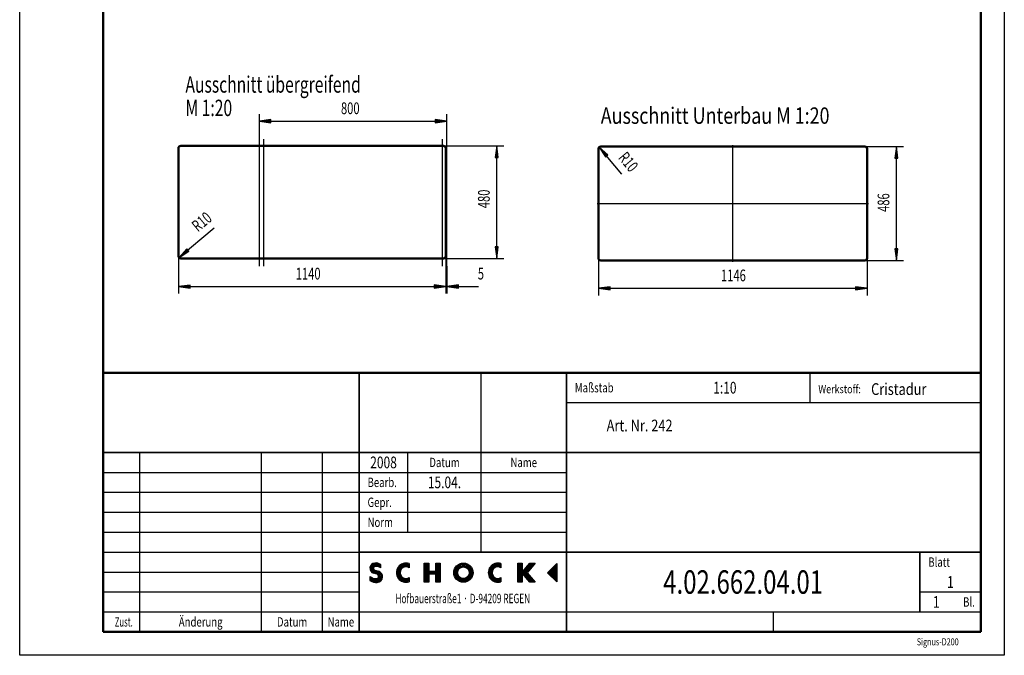
# Model space of a CAD drawing. Units: millimetres. Extents: x 0 to 2100, y 0 to 2970.
# Drawn here: x 0 to 2100, y 0 to 1355 of the extents above; entities that cross this region are included whole.
import ezdxf
from ezdxf.enums import TextEntityAlignment as Align
from ezdxf.lldxf.tags import DXFTag

# ---------------------------------------------------------------- set-up
doc = ezdxf.new("R2010")
doc.units = ezdxf.units.MM
doc.header["$LTSCALE"] = 10
for name, color, linetype in [('LC-001-111-----0', 253, 'ByBlock'), ('LC-002-002-----0', 1, 'ByBlock'), ('LC-003-230-ZVN-0', 7, 'ByBlock'), ('LC-005-006-MLN-0', 2, 'CENTER'), ('LC-006-002-RND-0', 2, 'ByBlock'), ('LC-007-003-MTH-0', 2, 'ByBlock'), ('LC-008-003-MTG-0', 2, 'ByBlock'), ('LC-009-003-----0', 2, 'ByBlock'), ('LC-011-004-----0', 7, 'ByBlock')]:
    doc.layers.add(name, color=color, linetype=linetype)
doc.styles.add('LCTX0-400-0-0pDIN-Schrift', font='TXT', dxfattribs={"width": 0.7})
tags = doc.linetypes.add('CENTER', pattern=[7.5, 5, -1.25, 0, -1.25]).pattern_tags.tags
tags[10:11] = [DXFTag(74, 4), DXFTag(75, 0), DXFTag(340, '0'), DXFTag(46, 1.0), DXFTag(50, 0.0), DXFTag(44, 0.0), DXFTag(45, 0.0)]
tags[8:9] = [DXFTag(74, 4), DXFTag(75, 0), DXFTag(340, '0'), DXFTag(46, 1.0), DXFTag(50, 0.0), DXFTag(44, 0.0), DXFTag(45, 0.0)]
tags[6:7] = [DXFTag(74, 4), DXFTag(75, 0), DXFTag(340, '0'), DXFTag(46, 1.0), DXFTag(50, 0.0), DXFTag(44, 0.0), DXFTag(45, 0.0)]
tags[4:5] = [DXFTag(74, 4), DXFTag(75, 0), DXFTag(340, '0'), DXFTag(46, 1.0), DXFTag(50, 0.0), DXFTag(44, 0.0), DXFTag(45, 0.0)]
tags = doc.linetypes.add('DASHDOT', pattern=[7.5, 5, -1.25, 0, -1.25]).pattern_tags.tags
tags[10:11] = [DXFTag(74, 4), DXFTag(75, 0), DXFTag(340, '0'), DXFTag(46, 1.0), DXFTag(50, 0.0), DXFTag(44, 0.0), DXFTag(45, 0.0)]
tags[8:9] = [DXFTag(74, 4), DXFTag(75, 0), DXFTag(340, '0'), DXFTag(46, 1.0), DXFTag(50, 0.0), DXFTag(44, 0.0), DXFTag(45, 0.0)]
tags[6:7] = [DXFTag(74, 4), DXFTag(75, 0), DXFTag(340, '0'), DXFTag(46, 1.0), DXFTag(50, 0.0), DXFTag(44, 0.0), DXFTag(45, 0.0)]
tags[4:5] = [DXFTag(74, 4), DXFTag(75, 0), DXFTag(340, '0'), DXFTag(46, 1.0), DXFTag(50, 0.0), DXFTag(44, 0.0), DXFTag(45, 0.0)]

# ---------------------------------------------------------------- blocks, each defined once
blk = doc.blocks.new('SYM1')
at = {"layer": 'LC-001-111-----0', "color": 253, "lineweight": 25}
for p, q in [((0, 0), (0, 2970)), ((2100, 2970), (2100, 0)), ((984, 220), (984, 602.5)), ((1686, 538.75), (1686, 602.5)), ((1166, 538.75), (2050, 538.75)), ((256, 50), (256, 432.5)), ((516, 50), (516, 432.5)), ((646, 50), (646, 432.5)), ((828, 262.5), (828, 432.5)), ((178, 390), (1166, 390)), ((178, 347.5), (1166, 347.5)), ((178, 305), (1166, 305)), ((178, 262.5), (1166, 262.5)), ((178, 220), (724, 220)), ((767.044191, 191.029289), (767.044191, 192.083629)), ((768.544191, 188.762426), (768.544191, 193.015758)), ((770.044191, 186.20063), (770.044191, 193.903002)), ((827.355603, 191.143539), (827.355603, 193.313738)), ((828.855603, 189.114146), (828.855603, 194.497086)), ((830.355603, 195.608569), (830.355603, 186.701063)), ((862.835603, 155.649147), (862.835603, 196.669147)), ((862.835603, 196.669147), (872.355603, 196.669147)), ((864.335603, 195.169147), (864.335603, 157.149147)), ((870.855603, 195.169147), (864.335603, 195.169147)), ((869.355603, 193.669147), (865.835603, 193.669147)), ((865.835603, 193.669147), (865.835603, 158.649147)), ((867.595603, 192.169147), (867.595603, 160.149147)), ((869.355603, 158.649147), (869.355603, 193.669147)), ((870.855603, 178.019147), (870.855603, 195.169147)), ((872.355603, 196.669147), (872.355603, 179.519147)), ((887.335603, 179.519147), (887.335603, 196.669147)), ((887.335603, 196.669147), (896.855603, 196.669147)), ((895.355603, 195.169147), (888.835603, 195.169147)), ((888.835603, 195.169147), (888.835603, 178.019147)), ((893.855603, 193.669147), (890.335603, 193.669147)), ((890.335603, 193.669147), (890.335603, 158.649147)), ((892.095603, 192.169147), (892.095603, 160.149147)), ((893.855603, 158.649147), (893.855603, 193.669147)), ((895.355603, 157.149147), (895.355603, 195.169147)), ((896.855603, 196.669147), (896.855603, 155.649147)), ((1023.355603, 191.143539), (1023.355603, 193.313738)), ((1024.855603, 189.114146), (1024.855603, 194.497086)), ((1026.355603, 195.608569), (1026.355603, 186.701063)), ((1062.335603, 155.649147), (1062.335603, 196.669147)), ((1062.335603, 196.669147), (1071.855603, 196.669147)), ((1063.835603, 195.169147), (1063.835603, 157.149147)), ((1070.355603, 195.169147), (1063.835603, 195.169147)), ((1065.335603, 193.669147), (1065.335603, 158.649147)), ((1068.855603, 193.669147), (1065.335603, 193.669147)), ((1067.095603, 192.169147), (1067.095603, 160.149147)), ((1068.855603, 158.649147), (1068.855603, 193.669147)), ((1070.355603, 157.149147), (1070.355603, 195.169147)), ((1071.855603, 177.513832), (1087.818366, 196.669147)), ((1071.855603, 196.669147), (1071.855603, 155.649147)), ((1088.520928, 195.169147), (1072.679261, 176.159147)), ((1089.22349, 193.669147), (1074.631824, 176.159147)), ((1076.467232, 176.159147), (1090.098623, 192.516815)), ((1078.302641, 176.159147), (1092.894308, 193.669147)), ((1080.255204, 176.159147), (1096.09687, 195.169147)), ((1099.299433, 196.669147), (1082.207766, 176.159147)), ((1087.818366, 196.669147), (1099.299433, 196.669147)), ((1096.09687, 195.169147), (1088.520928, 195.169147)), ((1092.894308, 193.669147), (1089.22349, 193.669147)), ((178, 177.5), (724, 177.5)), ((747.086073, 168.279997), (747.086073, 159.524163)), ((762.238334, 172.659511), (754.714822, 174.998312)), ((755.160101, 176.430697), (762.683613, 174.091896)), ((755.60538, 177.863082), (763.128892, 175.524281)), ((764.284479, 176.577529), (756.728228, 178.707834)), ((764.691502, 178.02125), (757.135251, 180.151556)), ((757.542274, 181.595277), (765.098525, 179.464972)), ((890.335603, 176.159147), (869.355603, 176.159147)), ((888.835603, 178.019147), (870.855603, 178.019147)), ((870.855603, 157.149147), (870.855603, 174.299147)), ((870.855603, 174.299147), (888.835603, 174.299147)), ((872.355603, 179.519147), (887.335603, 179.519147)), ((887.335603, 172.799147), (872.355603, 172.799147)), ((872.355603, 172.799147), (872.355603, 155.649147)), ((887.335603, 155.649147), (887.335603, 172.799147)), ((888.835603, 174.299147), (888.835603, 157.149147)), ((1087.818366, 155.649147), (1071.855603, 174.804462)), ((1072.679261, 176.159147), (1088.520928, 157.149147)), ((1074.631824, 176.159147), (1089.22349, 158.649147)), ((1076.467232, 176.159147), (1090.098623, 159.801479)), ((1092.894308, 158.649147), (1078.302641, 176.159147)), ((1096.09687, 157.149147), (1080.255204, 176.159147)), ((1082.207766, 176.159147), (1099.299433, 155.649147)), ((748.586073, 165.453385), (748.586073, 160.350534)), ((750.086073, 162.957321), (750.086073, 161.212369)), ((827.355603, 159.004556), (827.355603, 161.174755)), ((828.855603, 157.821208), (828.855603, 163.204148)), ((830.355603, 165.617231), (830.355603, 156.709726)), ((872.355603, 155.649147), (862.835603, 155.649147)), ((864.335603, 157.149147), (870.855603, 157.149147)), ((865.835603, 158.649147), (869.355603, 158.649147)), ((896.855603, 155.649147), (887.335603, 155.649147)), ((888.835603, 157.149147), (895.355603, 157.149147)), ((890.335603, 158.649147), (893.855603, 158.649147)), ((1023.355603, 159.004556), (1023.355603, 161.174755)), ((1024.855603, 157.821208), (1024.855603, 163.204148)), ((1026.355603, 165.617231), (1026.355603, 156.709726)), ((1071.855603, 155.649147), (1062.335603, 155.649147)), ((1063.835603, 157.149147), (1070.355603, 157.149147)), ((1065.335603, 158.649147), (1068.855603, 158.649147)), ((1099.299433, 155.649147), (1087.818366, 155.649147)), ((1088.520928, 157.149147), (1096.09687, 157.149147)), ((1089.22349, 158.649147), (1092.894308, 158.649147)), ((178, 135), (724, 135)), ((1920, 135), (2050, 135)), ((178, 92.5), (2050, 92.5)), ((1608, 50), (1608, 92.5)), ((2100, 0), (0, 0))]:
    blk.add_line(p, q, dxfattribs=at)
at = {"layer": 'LC-001-111-----0', "color": 253, "lineweight": 50}
for p, q in [((178, 50), (178, 2920)), ((2050, 50), (2050, 2920)), ((178, 602.5), (2050, 602.5)), ((178, 50), (2050, 50))]:
    blk.add_line(p, q, dxfattribs=at)
at = {"layer": 'LC-001-111-----0', "color": 253, "lineweight": 35}
for p, q in [((724, 50), (724, 602.5)), ((1166, 50), (1166, 602.5)), ((178, 432.5), (2050, 432.5)), ((724, 220), (2050, 220)), ((1920, 92.5), (1920, 220))]:
    blk.add_line(p, q, dxfattribs=at)
at = {"layer": 'LC-001-111-----0', "color": 253, "lineweight": 25}
for radius in [20.51, 19.01, 17.51, 15.39, 13.89, 12.39]:
    blk.add_circle((946.345603, 176.159147), radius, dxfattribs=at)
for centre, radius, start, end in [((758.032826, 185.671748), 11.177271, 94.48185, 252.731329), ((758.032826, 185.671748), 9.677271, 94.48185, 252.731329), ((758.032826, 185.671748), 8.177271, 94.48185, 252.731329), ((758.632108, 185.460948), 7.01636, 90.951212, 254.255463), ((758.632108, 185.460948), 5.51636, 90.951212, 254.255463), ((758.632108, 185.460948), 4.01636, 90.951212, 254.255463), ((758.903191, 174.567744), 22.315333, 60.049399, 94.48185), ((758.903191, 174.567744), 20.815333, 62.408264, 94.48185), ((758.903191, 174.567744), 19.315333, 65.072024, 94.48185), ((758.906662, 168.924866), 23.554722, 69.789306, 90.951212), ((758.906662, 168.924866), 22.054722, 64.088485, 90.951212), ((758.906662, 168.924866), 20.554722, 57.190491, 90.951212), ((823.845603, 176.159147), 20.51, 71.493868, 288.506132), ((823.845603, 176.159147), 19.01, 74.719456, 285.280544), ((823.845603, 176.159147), 17.51, 78.436322, 281.563678), ((823.845603, 176.159147), 15.39, 76.816519, 283.183481), ((823.845603, 176.159147), 13.89, 68.857352, 291.142648), ((1019.845603, 176.159147), 20.51, 71.493868, 288.506132), ((1019.845603, 176.159147), 19.01, 74.719456, 285.280544), ((1019.845603, 176.159147), 17.51, 78.436322, 281.563678), ((1019.845603, 176.159147), 15.39, 76.816519, 283.183481), ((1019.845603, 176.159147), 13.89, 68.857352, 291.142648), ((761.412387, 186.963179), 23.543673, 232.518913, 268.246912), ((760.836588, 168.15034), 7.722025, 268.246912, 72.731329), ((760.836588, 168.15034), 6.222025, 268.246912, 72.731329), ((760.836588, 168.15034), 4.722025, 268.246912, 72.731329), ((761.779647, 167.692822), 9.231045, 274.343327, 74.255463), ((761.779647, 167.692822), 10.731045, 274.343327, 74.255463), ((761.779647, 167.692822), 12.231045, 274.343327, 74.255463), ((823.845603, 176.159147), 12.39, 58.303227, 301.696773), ((1019.845603, 176.159147), 12.39, 58.303227, 301.696773), ((760.81067, 180.45076), 25.025728, 236.741348, 274.343327), ((761.412387, 186.963179), 25.043673, 239.19233, 268.246912), ((760.81067, 180.45076), 23.525728, 238.692783, 274.343327), ((761.412387, 186.963179), 26.543673, 244.741378, 268.246912), ((760.81067, 180.45076), 22.025728, 240.862164, 274.343327)]:
    blk.add_arc(centre, radius, start, end, dxfattribs=at)
at = {"layer": 'LC-002-002-----0', "color": 1, "lineweight": 25}
for p, q in [((1125.538568, 176.159147), (1145.355603, 195.976182)), ((1143.855603, 192.354862), (1127.659888, 176.159147)), ((1143.855603, 159.963432), (1143.855603, 192.354862)), ((1145.355603, 195.976182), (1145.355603, 156.342112)), ((1145.355603, 156.342112), (1125.538568, 176.159147)), ((1127.659888, 176.159147), (1143.855603, 159.963432)), ((1142.355603, 188.733542), (1129.781208, 176.159147)), ((1129.781208, 176.159147), (1142.355603, 163.584752)), ((1140.855603, 185.112221), (1131.902529, 176.159147)), ((1131.902529, 176.159147), (1140.855603, 167.206073)), ((1139.355603, 181.490901), (1134.023849, 176.159147)), ((1134.023849, 176.159147), (1139.355603, 170.827393)), ((1137.855603, 177.869581), (1136.145169, 176.159147)), ((1136.145169, 176.159147), (1137.855603, 174.448713)), ((1137.855603, 174.448713), (1137.855603, 177.869581)), ((1139.355603, 170.827393), (1139.355603, 181.490901)), ((1140.855603, 167.206073), (1140.855603, 185.112221)), ((1142.355603, 163.584752), (1142.355603, 188.733542))]:
    blk.add_line(p, q, dxfattribs=at)
at = {"layer": 'LC-001-111-----0', "color": 253, "lineweight": 20, "style": 'LCTX0-400-0-0pDIN-Schrift', "width": 0.75}
for s, p in [('Maßstab', (1183.923077, 560.625)), ('Bearb.', (741.923077, 358.75)), ('Gepr.', (741.923077, 316.25)), ('Norm', (741.923077, 273.75)), ('Blatt', (1937.923077, 188.75))]:
    blk.add_text(s, height=20, dxfattribs=at).set_placement(p)
at = {"layer": 'LC-001-111-----0', "color": 7, "lineweight": 25, "style": 'LCTX0-400-0-0pDIN-Schrift', "width": 0.75}
for s, p in [('1:10', (1504, 558.125)), ('2008', (776, 398.75)), ('15.04.', (906, 356.25)), ('1', (1985, 143.75)), ('1', (1955, 101.25))]:
    blk.add_text(s, height=25, dxfattribs=at).set_placement(p, align=Align.CENTER)
at = {"layer": 'LC-001-111-----0', "color": 253, "lineweight": 20, "style": 'LCTX0-400-0-0pDIN-Schrift'}
for s, width, p in [('Datum', 0.75, (906, 401.25)), ('Name', 0.75, (1075, 401.25)), ('Hofbauerstraße1 · D-94209 REGEN', 0.65, (945, 111.159147)), ('Änderung', 0.75, (386, 61.25)), ('Zust.', 0.6, (222, 61.25)), ('Datum', 0.75, (581, 61.25)), ('Name', 0.75, (685, 61.25))]:
    blk.add_text(s, height=20, dxfattribs=dict(at, width=width)).set_placement(p, align=Align.CENTER)
at = {"layer": 'LC-001-111-----0', "color": 7, "lineweight": 50, "style": 'LCTX0-400-0-0pDIN-Schrift', "width": 0.75}
blk.add_text('4.02.662.04.01', height=50, dxfattribs=at).set_placement((1543, 131.25), align=Align.CENTER)
at = {"layer": 'LC-001-111-----0', "color": 253, "lineweight": 20, "style": 'LCTX0-400-0-0pDIN-Schrift', "width": 0.75}
blk.add_text('Bl.', height=20, dxfattribs=at).set_placement((2037.076923, 103.75), align=Align.RIGHT)
at = {"layer": 'LC-001-111-----0', "color": 1, "lineweight": 15, "style": 'LCTX0-400-0-0pDIN-Schrift', "width": 0.75}
blk.add_text('Signus-D200', height=15, dxfattribs=at).set_placement((1958, 21.25), align=Align.CENTER)
blk = doc.blocks.new('LCDIM8')
at = {"layer": 'LC-008-003-MTG-0', "color": 7, "lineweight": 25}
blk.add_line((414.767935, 910.893735), (339.821989, 848.141714), dxfattribs=at)
at = {"layer": 'LC-009-003-----0', "color": 7, "lineweight": 25}
for p, q in [((356.731249, 866.555755), (339.821989, 848.141714)), ((339.821989, 848.141714), (360.920984, 861.551873)), ((357.318551, 865.94095), (344.805698, 852.314559)), ((344.805698, 852.314559), (360.418955, 862.238077)), ((357.905853, 865.326145), (349.789408, 856.487405)), ((349.789408, 856.487405), (359.916926, 862.924281)), ((358.493155, 864.711339), (354.773118, 860.66025)), ((354.773118, 860.66025), (359.414897, 863.610485)), ((360.920984, 861.551873), (356.731249, 866.555755))]:
    blk.add_line(p, q, dxfattribs=at)
at = {"layer": 'LC-009-003-----0', "color": 7, "lineweight": 25, "style": 'LCTX0-400-0-0pDIN-Schrift', "width": 0.7}
blk.add_text('R10', height=25, rotation=39.939339, dxfattribs=at).set_placement((380.283598, 901.583842))
blk = doc.blocks.new('LCDIM9')
at = {"layer": 'LC-007-003-MTH-0', "color": 7, "lineweight": 25}
for p, q in [((338.655611, 851.351595), (338.655611, 771.27484)), ((908.655611, 851.351595), (908.655611, 771.27484))]:
    blk.add_line(p, q, dxfattribs=at)
at = {"layer": 'LC-008-003-MTG-0', "color": 7, "lineweight": 25}
blk.add_line((338.655611, 786.27484), (908.655611, 786.27484), dxfattribs=at)
at = {"layer": 'LC-009-003-----0', "color": 7, "lineweight": 25}
for p, q in [((363.441733, 789.537995), (338.655611, 786.27484)), ((338.655611, 786.27484), (363.441733, 783.011685)), ((363.497342, 788.689575), (345.155612, 786.27484)), ((345.155612, 786.27484), (363.497342, 783.860106)), ((363.55295, 787.841155), (351.655612, 786.27484)), ((351.655612, 786.27484), (363.55295, 784.708526)), ((363.608559, 786.992734), (358.155612, 786.27484)), ((358.155612, 786.27484), (363.608559, 785.556946)), ((363.441733, 783.011685), (363.441733, 789.537995)), ((889.155611, 786.27484), (883.702664, 786.992734)), ((883.702664, 785.556946), (889.155611, 786.27484)), ((895.655611, 786.27484), (883.758273, 787.841155)), ((883.758273, 784.708526), (895.655611, 786.27484)), ((902.155611, 786.27484), (883.813881, 788.689575)), ((883.813881, 783.860106), (902.155611, 786.27484)), ((908.655611, 786.27484), (883.86949, 789.537995)), ((883.86949, 789.537995), (883.86949, 783.011685)), ((883.86949, 783.011685), (908.655611, 786.27484))]:
    blk.add_line(p, q, dxfattribs=at)
at = {"layer": 'LC-009-003-----0', "color": 7, "lineweight": 25, "style": 'LCTX0-400-0-0pDIN-Schrift', "width": 0.7}
blk.add_text('1140', height=25, dxfattribs=at).set_placement((615.289378, 801.27484), align=Align.CENTER)
blk = doc.blocks.new('LCDIM10')
at = {"layer": 'LC-007-003-MTH-0', "color": 7, "lineweight": 25}
for p, q in [((903.655611, 1086.351595), (1032.49362, 1086.351595)), ((903.655611, 846.351595), (1032.49362, 846.351595))]:
    blk.add_line(p, q, dxfattribs=at)
at = {"layer": 'LC-008-003-MTG-0', "color": 7, "lineweight": 25}
blk.add_line((1017.493619, 846.351595), (1017.493619, 1086.351595), dxfattribs=at)
at = {"layer": 'LC-009-003-----0', "color": 7, "lineweight": 25}
for p, q in [((1017.493619, 1086.351595), (1014.230464, 1061.565473)), ((1017.493619, 1079.851595), (1015.078885, 1061.509865)), ((1017.493619, 1073.351595), (1015.927305, 1061.454256)), ((1020.756774, 1061.565473), (1017.493619, 1086.351595)), ((1019.908354, 1061.509865), (1017.493619, 1079.851595)), ((1019.059934, 1061.454256), (1017.493619, 1073.351595)), ((1014.230464, 1061.565473), (1020.756774, 1061.565473)), ((1017.493619, 1066.851595), (1016.775725, 1061.398648)), ((1018.211513, 1061.398648), (1017.493619, 1066.851595)), ((1014.230464, 871.137717), (1017.493619, 846.351595)), ((1020.756774, 871.137717), (1014.230464, 871.137717)), ((1015.078885, 871.193325), (1017.493619, 852.851595)), ((1015.927305, 871.248934), (1017.493619, 859.351595)), ((1016.775725, 871.304542), (1017.493619, 865.851595)), ((1017.493619, 865.851595), (1018.211513, 871.304542)), ((1017.493619, 859.351595), (1019.059934, 871.248934)), ((1017.493619, 852.851595), (1019.908354, 871.193325)), ((1017.493619, 846.351595), (1020.756774, 871.137717))]:
    blk.add_line(p, q, dxfattribs=at)
at = {"layer": 'LC-009-003-----0', "color": 7, "lineweight": 25, "style": 'LCTX0-400-0-0pDIN-Schrift', "width": 0.7}
blk.add_text('480', height=25, rotation=90, dxfattribs=at).set_placement((1002.493619, 973.211882), align=Align.CENTER)
blk = doc.blocks.new('LCDIM19')
at = {"layer": 'LC-007-003-MTH-0', "color": 7, "lineweight": 25}
for p, q in [((511.155611, 1100.790926), (511.155611, 1153.951667)), ((911.155611, 1100.790926), (911.155611, 1153.951667))]:
    blk.add_line(p, q, dxfattribs=at)
at = {"layer": 'LC-008-003-MTG-0', "color": 7, "lineweight": 25}
blk.add_line((511.155611, 1138.951666), (911.155611, 1138.951666), dxfattribs=at)
at = {"layer": 'LC-009-003-----0', "color": 7, "lineweight": 25}
for p, q in [((535.941733, 1142.214821), (511.155611, 1138.951666)), ((511.155611, 1138.951666), (535.941733, 1135.688512)), ((535.997342, 1141.366401), (517.655612, 1138.951666)), ((517.655612, 1138.951666), (535.997342, 1136.536932)), ((536.05295, 1140.517981), (524.155612, 1138.951666)), ((524.155612, 1138.951666), (536.05295, 1137.385352)), ((536.108559, 1139.66956), (530.655612, 1138.951666)), ((530.655612, 1138.951666), (536.108559, 1138.233772)), ((535.941733, 1135.688512), (535.941733, 1142.214821)), ((891.655611, 1138.951666), (886.202664, 1139.66956)), ((886.202664, 1138.233772), (891.655611, 1138.951666)), ((898.155611, 1138.951666), (886.258273, 1140.517981)), ((886.258273, 1137.385352), (898.155611, 1138.951666)), ((904.655611, 1138.951666), (886.313881, 1141.366401)), ((886.313881, 1136.536932), (904.655611, 1138.951666)), ((911.155611, 1138.951666), (886.36949, 1142.214821)), ((886.36949, 1142.214821), (886.36949, 1135.688512)), ((886.36949, 1135.688512), (911.155611, 1138.951666))]:
    blk.add_line(p, q, dxfattribs=at)
at = {"layer": 'LC-009-003-----0', "color": 7, "lineweight": 25, "style": 'LCTX0-400-0-0pDIN-Schrift', "width": 0.7}
blk.add_text('800', height=25, dxfattribs=at).set_placement((705.084967, 1153.951667), align=Align.CENTER)
blk = doc.blocks.new('LCDIM20')
at = {"layer": 'LC-007-003-MTH-0', "color": 7, "lineweight": 25}
for p, q in [((908.655611, 851.351595), (908.655611, 771.337074)), ((911.155611, 830.001734), (911.155611, 771.337074))]:
    blk.add_line(p, q, dxfattribs=at)
at = {"layer": 'LC-008-003-MTG-0', "color": 7, "lineweight": 25}
blk.add_line((873.655611, 786.337074), (978.389918, 786.337074), dxfattribs=at)
at = {"layer": 'LC-009-003-----0', "color": 7, "lineweight": 25}
for p, q in [((889.155611, 786.337074), (883.702664, 787.054968)), ((883.702664, 785.61918), (889.155611, 786.337074)), ((895.655611, 786.337074), (883.758273, 787.903388)), ((883.758273, 784.77076), (895.655611, 786.337074)), ((902.155611, 786.337074), (883.813881, 788.751809)), ((883.813881, 783.922339), (902.155611, 786.337074)), ((908.655611, 786.337074), (883.86949, 789.600229)), ((883.86949, 789.600229), (883.86949, 783.073919)), ((883.86949, 783.073919), (908.655611, 786.337074)), ((935.941733, 789.600229), (911.155611, 786.337074)), ((911.155611, 786.337074), (935.941733, 783.073919)), ((935.997342, 788.751809), (917.655612, 786.337074)), ((917.655612, 786.337074), (935.997342, 783.922339)), ((936.05295, 787.903388), (924.155612, 786.337074)), ((924.155612, 786.337074), (936.05295, 784.77076)), ((936.108559, 787.054968), (930.655612, 786.337074)), ((930.655612, 786.337074), (936.108559, 785.61918)), ((935.941733, 783.073919), (935.941733, 789.600229))]:
    blk.add_line(p, q, dxfattribs=at)
at = {"layer": 'LC-009-003-----0', "color": 7, "lineweight": 25, "style": 'LCTX0-400-0-0pDIN-Schrift', "width": 0.7}
blk.add_text('5', height=25, dxfattribs=at).set_placement((977.067992, 801.337074))
blk = doc.blocks.new('LCDIM22')
at = {"layer": 'LC-007-003-MTH-0', "color": 7, "lineweight": 25}
for p, q in [((1802.434377, 1084.951622), (1884.803578, 1084.951622)), ((1802.434377, 841.951622), (1884.803578, 841.951622))]:
    blk.add_line(p, q, dxfattribs=at)
at = {"layer": 'LC-008-003-MTG-0', "color": 7, "lineweight": 25}
blk.add_line((1869.803578, 841.951622), (1869.803578, 1084.951622), dxfattribs=at)
at = {"layer": 'LC-009-003-----0', "color": 7, "lineweight": 25}
for p, q in [((1869.803578, 1084.951622), (1866.540423, 1060.1655)), ((1869.803578, 1078.451621), (1867.388844, 1060.109891)), ((1869.803578, 1071.951621), (1868.237264, 1060.054283)), ((1873.066733, 1060.1655), (1869.803578, 1084.951622)), ((1872.218313, 1060.109891), (1869.803578, 1078.451621)), ((1871.369893, 1060.054283), (1869.803578, 1071.951621)), ((1866.540423, 1060.1655), (1873.066733, 1060.1655)), ((1869.803578, 1065.451621), (1869.085684, 1059.998674)), ((1870.521472, 1059.998674), (1869.803578, 1065.451621)), ((1866.540423, 866.737743), (1869.803578, 841.951622)), ((1873.066733, 866.737743), (1866.540423, 866.737743)), ((1867.388844, 866.793352), (1869.803578, 848.451622)), ((1868.237264, 866.84896), (1869.803578, 854.951622)), ((1869.085684, 866.904569), (1869.803578, 861.451622)), ((1869.803578, 861.451622), (1870.521472, 866.904569)), ((1869.803578, 854.951622), (1871.369893, 866.84896)), ((1869.803578, 848.451622), (1872.218313, 866.793352)), ((1869.803578, 841.951622), (1873.066733, 866.737743))]:
    blk.add_line(p, q, dxfattribs=at)
at = {"layer": 'LC-009-003-----0', "color": 7, "lineweight": 25, "style": 'LCTX0-400-0-0pDIN-Schrift', "width": 0.7}
blk.add_text('486', height=25, rotation=90, dxfattribs=at).set_placement((1854.803578, 965.251589), align=Align.CENTER)
blk = doc.blocks.new('LCDIM23')
at = {"layer": 'LC-007-003-MTH-0', "color": 7, "lineweight": 25}
for p, q in [((1234.434377, 846.951622), (1234.434377, 767.551779)), ((1807.434377, 846.951622), (1807.434377, 767.551779))]:
    blk.add_line(p, q, dxfattribs=at)
at = {"layer": 'LC-008-003-MTG-0', "color": 7, "lineweight": 25}
blk.add_line((1234.434377, 782.551779), (1807.434377, 782.551779), dxfattribs=at)
at = {"layer": 'LC-009-003-----0', "color": 7, "lineweight": 25}
for p, q in [((1259.220499, 785.814934), (1234.434377, 782.551779)), ((1234.434377, 782.551779), (1259.220499, 779.288624)), ((1259.276108, 784.966513), (1240.934377, 782.551779)), ((1240.934377, 782.551779), (1259.276108, 780.137044)), ((1259.331716, 784.118093), (1247.434377, 782.551779)), ((1247.434377, 782.551779), (1259.331716, 780.985465)), ((1259.387324, 783.269673), (1253.934377, 782.551779)), ((1253.934377, 782.551779), (1259.387324, 781.833885)), ((1259.220499, 779.288624), (1259.220499, 785.814934)), ((1787.934377, 782.551779), (1782.48143, 783.269673)), ((1782.48143, 781.833885), (1787.934377, 782.551779)), ((1794.434377, 782.551779), (1782.537038, 784.118093)), ((1782.537038, 780.985465), (1794.434377, 782.551779)), ((1800.934377, 782.551779), (1782.592647, 784.966513)), ((1782.592647, 780.137044), (1800.934377, 782.551779)), ((1807.434377, 782.551779), (1782.648255, 785.814934)), ((1782.648255, 785.814934), (1782.648255, 779.288624)), ((1782.648255, 779.288624), (1807.434377, 782.551779))]:
    blk.add_line(p, q, dxfattribs=at)
at = {"layer": 'LC-009-003-----0', "color": 7, "lineweight": 25, "style": 'LCTX0-400-0-0pDIN-Schrift', "width": 0.7}
blk.add_text('1146', height=25, dxfattribs=at).set_placement((1522.226785, 797.551779), align=Align.CENTER)
blk = doc.blocks.new('LCDIM24')
at = {"layer": 'LC-008-003-MTG-0', "color": 7, "lineweight": 25}
blk.add_line((1284.399601, 1025.753723), (1236.24183, 1083.799691), dxfattribs=at)
at = {"layer": 'LC-009-003-----0', "color": 7, "lineweight": 25}
for p, q in [((1254.579371, 1066.8075), (1236.24183, 1083.799691)), ((1236.24183, 1083.799691), (1249.556632, 1062.64039)), ((1253.961921, 1066.222978), (1240.392141, 1078.7972)), ((1240.392141, 1078.7972), (1250.245094, 1063.139317)), ((1253.344472, 1065.638457), (1244.542452, 1073.794709)), ((1244.542452, 1073.794709), (1250.933557, 1063.638244)), ((1252.727022, 1065.053936), (1248.692763, 1068.792218)), ((1248.692763, 1068.792218), (1251.622019, 1064.137171)), ((1249.556632, 1062.64039), (1254.579371, 1066.8075))]:
    blk.add_line(p, q, dxfattribs=at)
at = {"layer": 'LC-009-003-----0', "color": 7, "lineweight": 25, "style": 'LCTX0-400-0-0pDIN-Schrift', "width": 0.7}
blk.add_text('R10', height=25, rotation=309.680756, dxfattribs=at).set_placement((1275.245435, 1060.279725))

msp = doc.modelspace()

# ---------------------------------------------------------------- linework, layer by layer
at = {"layer": 'LC-002-002-----0', "color": 7, "linetype": 'DASHDOT', "lineweight": 25}
for p, q in [((511.155611, 830.001734), (511.155611, 1100.790926)), ((520.655611, 830.001734), (520.655611, 1100.790926)), ((901.655611, 830.001734), (901.655611, 1100.790926)), ((911.155611, 830.001734), (911.155611, 1100.790926))]:
    msp.add_line(p, q, dxfattribs=at)
at = {"layer": 'LC-002-002-----0', "color": 7, "lineweight": 50}
for p, q in [((338.655611, 1081.351595), (338.655611, 851.351595)), ((903.655611, 1086.351595), (343.655611, 1086.351595)), ((908.655611, 851.351595), (908.655611, 1081.351595)), ((1234.434377, 1079.951622), (1234.434377, 846.951622)), ((1802.434377, 1084.951622), (1239.434377, 1084.951622)), ((1807.434377, 846.951622), (1807.434377, 1079.951622)), ((343.655611, 846.351595), (903.655611, 846.351595)), ((1239.434377, 841.951622), (1520.934377, 841.951622)), ((1520.934377, 841.951622), (1802.434377, 841.951622))]:
    msp.add_line(p, q, dxfattribs=at)
for centre, start, end in [((1239.434377, 1079.951622), 90, 180), ((1802.434377, 1079.951622), 0, 90), ((1239.434377, 846.951622), 180, 270), ((1802.434377, 846.951622), 270, 0)]:
    msp.add_arc(centre, 5, start, end, dxfattribs=at)
at = {"layer": 'LC-005-006-MLN-0', "color": 7, "lineweight": 25}
for p, q in [((1520.934377, 838.951622), (1520.934377, 1087.951622)), ((1231.434377, 963.451622), (1810.434377, 963.451622))]:
    msp.add_line(p, q, dxfattribs=at)
at = {"layer": 'LC-006-002-RND-0', "color": 7, "lineweight": 50}
for centre, start, end in [((343.655611, 1081.351595), 90, 180), ((903.655611, 1081.351595), 0, 90), ((343.655611, 851.351595), 180, 270), ((903.655611, 851.351595), 270, 0)]:
    msp.add_arc(centre, 5, start, end, dxfattribs=at)

# ---------------------------------------------------------------- block references
at = {"layer": 'LC-003-230-ZVN-0', "color": 7, "lineweight": 211}
msp.add_blockref('SYM1', (0, 0), dxfattribs=at)
at = {"layer": 'LC-009-003-----0', "color": 7, "lineweight": 25}
for name in ['LCDIM19', 'LCDIM10', 'LCDIM24', 'LCDIM22', 'LCDIM8', 'LCDIM9', 'LCDIM20', 'LCDIM23']:
    msp.add_blockref(name, (0, 0), dxfattribs=at)

# ---------------------------------------------------------------- texts
at = {"layer": 'LC-011-004-----0', "color": 7, "lineweight": 35, "style": 'LCTX0-400-0-0pDIN-Schrift'}
for s, width, p in [('Ausschnitt übergreifend', 0.7, (353.551205, 1199.703951)), ('M 1:20', 0.7, (353.551205, 1149.703951)), ('Ausschnitt Unterbau M 1:20', 0.8, (1239.310956, 1133.251436))]:
    msp.add_text(s, height=35, dxfattribs=dict(at, width=width)).set_placement(p)
at = {"layer": 'LC-011-004-----0', "color": 7, "lineweight": 18, "style": 'LCTX0-400-0-0pDIN-Schrift', "width": 0.8}
msp.add_text('Werkstoff:', height=17.5, dxfattribs=at).set_placement((1703.317106, 558.852586))
at = {"layer": 'LC-011-004-----0', "color": 7, "lineweight": 25, "style": 'LCTX0-400-0-0pDIN-Schrift', "width": 0.8}
for s, p in [(' Cristadur', (1809.784096, 555.102586)), ('Art. Nr. 242', (1251.88212, 477.452901))]:
    msp.add_text(s, height=25, dxfattribs=at).set_placement(p)

doc.saveas('drawing.dxf')
